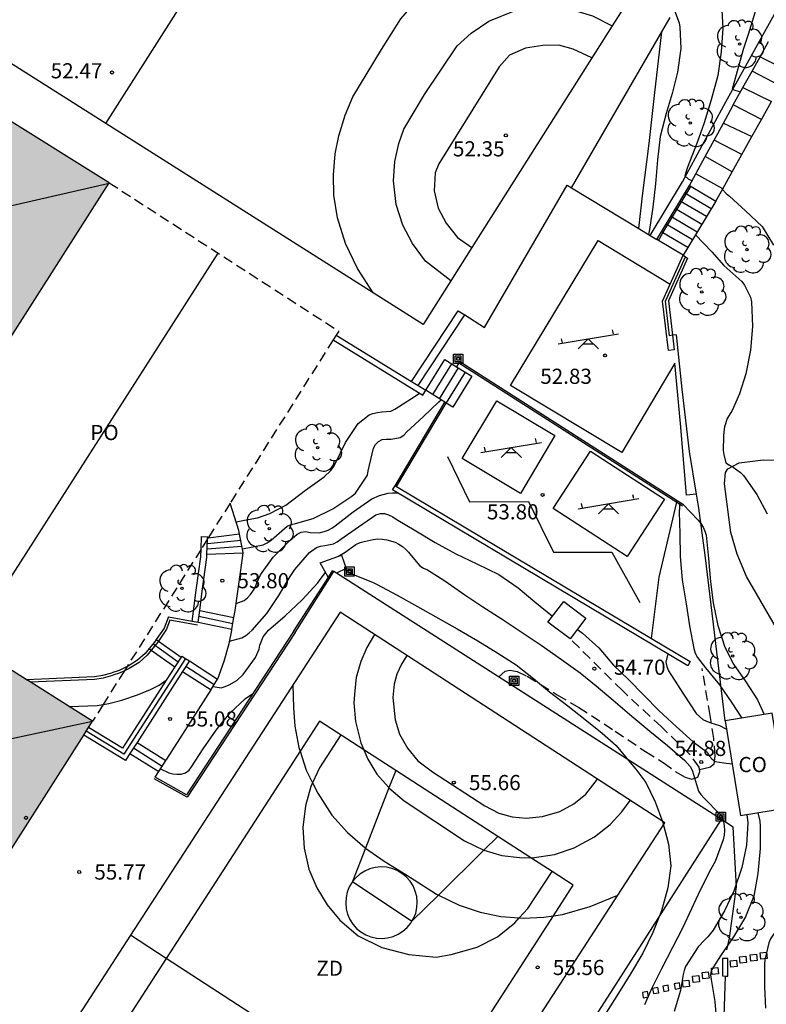
# Model space of a CAD drawing. Units: metres. Extents: x 580294 to 580645, y 4794539 to 4794791.
# Drawn here: x 580463 to 580500, y 4794706 to 4794755 of the extents above; entities that cross this region are included whole.
import ezdxf

# ---------------------------------------------------------------- set-up
doc = ezdxf.new("R2010")
doc.units = ezdxf.units.M
doc.linetypes.add('TRAZOS_NORMALES', pattern=[0.75, 0.5, -0.25])
for name, color, linetype in [('020104', 34, 'Continuous'), ('020204', 9, 'Continuous'), ('020308', 9, 'Continuous'), ('060106', 9, 'BARANDILLA'), ('060108', 9, 'Continuous'), ('060113', 4, 'Continuous'), ('060117', 9, 'Continuous'), ('060124', 9, 'Continuous'), ('060128', 7, 'TRAZOS_NORMALES'), ('060130', 9, 'Continuous'), ('060141', 9, 'Continuous'), ('070104', 3, 'Continuous'), ('070105', 6, 'Continuous'), ('070106', 6, 'Continuous'), ('070108', 9, 'VALLA'), ('080107', 9, 'Continuous'), ('080109', 9, 'Continuous'), ('080121', 9, 'TRAZOS_NORMALES'), ('080201', 9, 'Continuous'), ('080301', 9, 'Continuous'), ('080316', 9, 'Continuous'), ('090216', 9, 'Continuous'), ('100202', 3, 'Continuous'), ('110101', 9, 'Continuous'), ('110102', 9, 'Continuous'), ('110103', 9, 'Continuous'), ('110104', 9, 'Continuous'), ('110201', 9, 'Continuous'), ('110301', 9, 'Continuous'), ('990501', 21, 'Continuous')]:
    doc.layers.add(name, color=color, linetype=linetype)
doc.layers.add('020105', color=24, linetype='Continuous', lineweight=30)
doc.layers.add('080111', color=7, linetype='Continuous', lineweight=30)
doc.styles.add('ARIAL', font='ARIAL.TTF', dxfattribs={"height": 1})
doc.linetypes.add('BARANDILLA', pattern='A,1,[201,DONOSTI.shx,S=0.1,R=0,X=0,Y=0],1', length=2)
doc.linetypes.add('VALLA', pattern='A,1,[200,DONOSTI.shx,S=0.1,R=0,X=0,Y=0],1', length=2)

# ---------------------------------------------------------------- blocks, each defined once
blk = doc.blocks.new('COTAPU')
blk.add_circle((0, 0), 0.075)
blk = doc.blocks.new('POSTEH')
for points in [[(-0.23, 0.23), (0.23, 0.23), (0.23, -0.23), (-0.23, -0.23), (-0.23, 0.23)], [(-0.145, 0.145), (0.145, 0.145), (0.145, -0.145), (-0.145, -0.145), (-0.145, 0.145)], [(-0.065, 0.065), (0.065, 0.065), (0.065, -0.065), (-0.065, -0.065), (-0.065, 0.065)]]:
    blk.add_lwpolyline(points)
blk = doc.blocks.new('ARBOL')
blk.add_circle((0, 0), 0.0587)
for centre, radius, start, end in [((-0.28, 0.855), 0.3, 359.2878, 173.6078), ((0.097, 0.97), 0.21, 23.1565, 160.4665), ((0.438, 0.881), 0.24, 301.578, 139.328), ((-0.564, 0.381), 0.532, 92.28, 254.58), ((0.656, 0.288), 0.443, 319.8556, 114.7656), ((-0.091, 0.321), 0.12, 119.14, 310.56), ((0.819, -0.249), 0.383, 235.5275, 62.0275), ((-0.556, -0.339), 0.555, 142.64, 266.54), ((-0.039, -0.384), 0.21, 189.64, 323.88), ((-0.301, -0.676), 0.45, 213.78, 295.32), ((0.299, -0.624), 0.532, 224.67, 0.24)]:
    blk.add_arc(centre, radius, start, end)
blk = doc.blocks.new('JUEINF')
for p, q in [((-1.5, -0.25), (1.5, 0.25)), ((-1.28, -0.2), (-1.33, 0.005)), ((1.25, 0.25), (1.2, 0.44)), ((-0.25, -0.25), (0.25, -0.25))]:
    blk.add_line(p, q)
blk.add_lwpolyline([(-0.5, -0.5), (0, 0), (0.5, -0.5)])
blk = doc.blocks.new('PUNTO')
blk.add_circle((0, 0), 0.075)

msp = doc.modelspace()

# ---------------------------------------------------------------- hatches: boundary and pattern name
at = {"layer": '990501'}
msp.add_hatch(color=256, dxfattribs=at).paths.add_polyline_path([(580461.222, 4794736.885), (580467.405, 4794746.569), (580450.364, 4794757.226), (580444.124, 4794747.537), (580437.883, 4794737.846), (580438.452, 4794737.488), (580439.021, 4794737.13), (580435.45, 4794731.601), (580431.88, 4794726.071), (580431.315, 4794726.425), (580430.75, 4794726.778), (580424.538, 4794717.036), (580418.327, 4794707.294), (580435.372, 4794696.543), (580441.569, 4794706.174), (580447.767, 4794715.804), (580459.325, 4794708.529), (580466.58, 4794719.927), (580460.809, 4794723.565), (580455.038, 4794727.202)])

# ---------------------------------------------------------------- linework, layer by layer
at = {"layer": '020104', "flags": 128}
for points, elevation in [([(580491.589, 4794761.503), (580492.199, 4794761.408), (580492.684, 4794761.27), (580493.859, 4794760.893), (580494.255, 4794760.741), (580494.627, 4794760.559), (580494.991, 4794760.292), (580495.816, 4794759.449), (580496.554, 4794758.549), (580497.111, 4794757.507), (580497.483, 4794756.546), (580497.707, 4794755.401), (580497.769, 4794754.217), (580497.698, 4794753.051), (580497.531, 4794751.886), (580497.203, 4794750.681), (580496.854, 4794749.533), (580496.504, 4794748.571), (580496.018, 4794747.289), (580495.902, 4794746.918), (580496.056, 4794746.764), (580496.252, 4794746.664)], 51), ([(580495.083, 4794755.662), (580495.286, 4794755.297), (580495.392, 4794755.102), (580495.618, 4794754.491), (580495.656, 4794754.271), (580495.706, 4794753.215), (580495.536, 4794752.05), (580495.267, 4794750.996), (580494.966, 4794750), (580494.674, 4794748.864), (580494.543, 4794747.711), (580494.439, 4794746.515), (580494.311, 4794745.363), (580494.152, 4794744.265), (580494.106, 4794744.007)], 52), ([(580497.753, 4794746.241), (580497.947, 4794746.044), (580498.103, 4794745.909), (580498.899, 4794745.176), (580499.719, 4794744.404), (580500.283, 4794743.493)], 51), ([(580496.424, 4794743.991), (580497.238, 4794743.154), (580497.827, 4794742.478), (580498.717, 4794741.689), (580498.851, 4794741.503), (580499.151, 4794740.918), (580499.192, 4794740.686), (580499.252, 4794739.46), (580499.152, 4794738.285), (580498.919, 4794737.12), (580498.61, 4794736.133), (580498.24, 4794735.296), (580497.998, 4794734.916), (580497.853, 4794734.49), (580497.823, 4794734.249), (580497.815, 4794734.026), (580497.796, 4794733.332), (580497.823, 4794733.125), (580497.927, 4794732.707), (580498.111, 4794732.592), (580498.29, 4794732.502), (580498.654, 4794732.243), (580498.799, 4794732.091), (580499.466, 4794731.148), (580499.969, 4794730.191)], 52), ([(580473.687, 4794729.789), (580474.096, 4794729.87), (580474.749, 4794729.986), (580475.357, 4794730.207), (580476.154, 4794730.627), (580477.113, 4794731.359), (580478.044, 4794732.024), (580478.371, 4794732.337), (580478.503, 4794732.518), (580478.607, 4794732.7), (580479.109, 4794733.719), (580479.736, 4794734.659), (580480.272, 4794735.084), (580480.461, 4794735.158), (580480.685, 4794735.21), (580480.906, 4794735.231), (580481.341, 4794735.267), (580481.539, 4794735.364), (580481.726, 4794735.481), (580482.606, 4794736.049), (580482.759, 4794736.163)], 53), ([(580473.996, 4794728.457), (580475.018, 4794728.655), (580475.224, 4794728.755), (580475.416, 4794728.88), (580476.211, 4794729.586), (580476.406, 4794729.658), (580476.624, 4794729.713), (580477.498, 4794729.952), (580478.478, 4794730.443), (580479.418, 4794731.057), (580479.593, 4794731.216), (580480.189, 4794732.097), (580480.23, 4794732.315), (580480.488, 4794733.437), (580480.587, 4794733.628), (580480.73, 4794733.778), (580480.911, 4794733.867), (580481.138, 4794733.891), (580481.358, 4794733.892), (580481.8, 4794733.965), (580481.98, 4794734.087), (580482.13, 4794734.249), (580482.942, 4794734.992), (580483.728, 4794735.741), (580483.83, 4794735.833)], 53.5), ([(580473.692, 4794725.752), (580474.09, 4794725.901), (580474.251, 4794726.027), (580474.403, 4794726.194), (580474.521, 4794726.358), (580474.625, 4794726.554), (580474.709, 4794726.776), (580474.888, 4794727.167), (580475.521, 4794728.048), (580476.344, 4794728.873), (580476.713, 4794729.192), (580476.914, 4794729.289), (580477.123, 4794729.315), (580477.344, 4794729.274), (580477.803, 4794729.254), (580478.043, 4794729.311), (580478.241, 4794729.383), (580478.419, 4794729.48), (580478.588, 4794729.6), (580479.483, 4794730.298), (580480.397, 4794730.931), (580480.784, 4794731.105), (580481.217, 4794731.221), (580481.429, 4794731.233), (580481.69, 4794731.225)], 54), ([(580495.649, 4794730.766), (580495.62, 4794730.267), (580495.65, 4794729.211), (580495.672, 4794728.085), (580495.766, 4794726.921), (580495.955, 4794725.739), (580496.122, 4794724.647), (580496.337, 4794723.521), (580496.414, 4794723.292), (580496.529, 4794723.088), (580496.922, 4794722.578), (580497.605, 4794721.726), (580498.23, 4794720.843), (580498.72, 4794720.081)], 53.5), ([(580495.797, 4794730.672), (580496.557, 4794729.875), (580496.696, 4794729.706), (580496.81, 4794729.528), (580496.894, 4794729.333), (580496.948, 4794729.135), (580497.067, 4794727.989), (580497.166, 4794726.831), (580497.301, 4794725.787), (580497.53, 4794724.661), (580497.875, 4794723.587), (580498.298, 4794722.759), (580498.908, 4794721.882), (580499.501, 4794720.992), (580499.831, 4794720.262)], 53), ([(580473.364, 4794723.895), (580473.975, 4794724.056), (580474.164, 4794724.164), (580474.328, 4794724.295), (580474.48, 4794724.441), (580475.201, 4794725.265), (580475.806, 4794726.156), (580476.359, 4794727.09), (580476.595, 4794727.443), (580477.324, 4794728.284), (580477.666, 4794728.524), (580477.864, 4794728.587), (580478.073, 4794728.622), (580478.503, 4794728.703), (580478.69, 4794728.809), (580478.864, 4794728.931), (580479.751, 4794729.553), (580480.606, 4794730.14), (580480.829, 4794730.206), (580481.03, 4794730.207), (580481.229, 4794730.149), (580481.436, 4794730.039), (580481.609, 4794729.924), (580482.58, 4794729.343), (580483.546, 4794728.775), (580484.562, 4794728.205), (580485.598, 4794727.709), (580486.688, 4794727.188), (580487.651, 4794726.527), (580488.469, 4794725.831), (580489.345, 4794725.123)], 54.5), ([(580479.081, 4794727.452), (580479.405, 4794727.224), (580480.44, 4794726.815), (580480.636, 4794726.709), (580481.655, 4794726.17), (580482.66, 4794725.603), (580483.574, 4794725.092), (580484.636, 4794724.505), (580485.658, 4794723.91), (580486.638, 4794723.291), (580487.554, 4794722.712), (580488.404, 4794722.051), (580489.195, 4794721.389), (580490.11, 4794720.692), (580490.962, 4794720.022), (580491.804, 4794719.34), (580492.492, 4794718.729), (580493.195, 4794717.886), (580493.463, 4794717.559), (580493.967, 4794716.899), (580494.433, 4794715.938), (580494.809, 4794714.915), (580495.086, 4794713.852), (580495.207, 4794712.768), (580495.062, 4794711.683), (580494.736, 4794710.54), (580494.314, 4794709.48), (580493.815, 4794708.444), (580493.214, 4794707.433), (580492.612, 4794706.465), (580492.017, 4794705.528)], 55.5), ([(580490.573, 4794724.469), (580490.633, 4794724.437), (580490.829, 4794724.282), (580491.639, 4794723.561), (580492.362, 4794722.707), (580493.102, 4794721.997), (580493.87, 4794721.211), (580494.607, 4794720.467), (580495.466, 4794719.669), (580496.302, 4794718.912), (580496.995, 4794718.394), (580497.106, 4794718.222), (580497.235, 4794718.067), (580497.397, 4794717.94), (580497.609, 4794717.896), (580497.83, 4794717.877), (580498.233, 4794717.821)], 54.5), ([(580495.049, 4794723.265), (580494.96, 4794722.846), (580495.006, 4794722.639), (580495.089, 4794722.427), (580495.198, 4794722.238), (580495.828, 4794721.261), (580496.456, 4794720.313), (580496.788, 4794720.011), (580496.976, 4794719.927), (580497.185, 4794719.855), (580497.605, 4794719.71), (580497.951, 4794719.541)], 54), ([(580469.945, 4794717.575), (580470.349, 4794717.38), (580470.553, 4794717.33), (580470.758, 4794717.306), (580470.974, 4794717.307), (580471.178, 4794717.372), (580471.356, 4794717.5), (580471.477, 4794717.665), (580472.056, 4794718.571), (580472.692, 4794719.486), (580473.37, 4794720.33), (580474.157, 4794721.047), (580474.519, 4794721.302)], 55.5), ([(580498.967, 4794715.316), (580499.017, 4794714.907), (580498.948, 4794713.788), (580498.71, 4794712.694), (580498.322, 4794711.523), (580497.857, 4794710.541), (580497.295, 4794709.595), (580497.036, 4794709.254), (580496.861, 4794709.081), (580496.56, 4794708.769), (580495.936, 4794707.798), (580495.86, 4794707.602), (580495.81, 4794707.401), (580495.688, 4794706.603), (580495.367, 4794705.57)], 54.5), ([(580499.507, 4794715.404), (580499.601, 4794714.979), (580499.631, 4794714.739), (580499.622, 4794713.623), (580499.514, 4794712.391), (580499.31, 4794711.274), (580498.896, 4794710.25), (580498.303, 4794709.265), (580497.654, 4794708.319), (580497.199, 4794707.587), (580497.174, 4794707.38), (580497.195, 4794707.154), (580497.384, 4794706.062), (580497.465, 4794705.057)], 54), ([(580501.346, 4794710.645), (580500.515, 4794709.725), (580500.138, 4794709.157), (580500.06, 4794708.964), (580499.851, 4794708.117), (580499.847, 4794707.91), (580499.841, 4794706.792), (580499.891, 4794705.728)], 53)]:
    msp.add_lwpolyline(points, dxfattribs=dict(at, elevation=elevation))
at = {"layer": '020105', "flags": 128}
for points, elevation in [([(580490.264, 4794763.637), (580490.662, 4794763.772), (580491.811, 4794763.837), (580493.015, 4794763.715), (580494.209, 4794763.426), (580495.372, 4794762.933), (580496.303, 4794762.386), (580497.133, 4794761.738), (580497.856, 4794760.881), (580498.506, 4794759.927), (580498.992, 4794758.964), (580499.371, 4794757.861), (580499.552, 4794756.744), (580499.527, 4794756.095), (580499.36, 4794754.979), (580499.026, 4794753.913), (580498.798, 4794753.221), (580498.231, 4794751.212), (580498.415, 4794751.139), (580498.658, 4794751.078)], 50), ([(580478.727, 4794728.083), (580479.088, 4794728.293), (580479.616, 4794728.672), (580479.825, 4794728.767), (580480.026, 4794728.824), (580480.467, 4794728.928), (580480.696, 4794728.949), (580480.917, 4794728.939), (580481.152, 4794728.903), (580481.555, 4794728.786), (580481.742, 4794728.691), (580481.921, 4794728.573), (580482.077, 4794728.443), (580482.217, 4794728.3), (580482.345, 4794728.136), (580482.778, 4794727.623), (580482.957, 4794727.51), (580483.158, 4794727.412), (580484.01, 4794726.873), (580485.005, 4794726.178), (580485.891, 4794725.582), (580486.853, 4794724.986), (580487.842, 4794724.314), (580488.781, 4794723.687), (580489.793, 4794722.987), (580490.719, 4794722.317), (580491.506, 4794721.681), (580492.345, 4794720.972), (580493.274, 4794720.178), (580494.161, 4794719.44), (580495.031, 4794718.728), (580495.89, 4794717.993), (580496.163, 4794717.688), (580496.263, 4794717.505), (580496.326, 4794717.287), (580496.568, 4794716.462), (580496.696, 4794716.295), (580496.856, 4794716.126), (580497.624, 4794715.334), (580497.732, 4794715.159), (580497.804, 4794714.967), (580497.848, 4794714.749), (580497.86, 4794714.514), (580497.841, 4794714.296), (580497.794, 4794714.066), (580497.392, 4794712.991), (580497.184, 4794712.602), (580496.659, 4794711.572), (580496.225, 4794710.644), (580495.779, 4794709.686), (580495.288, 4794708.729), (580494.741, 4794707.674), (580494.248, 4794706.692), (580493.9, 4794705.889)], 55), ([(580472.551, 4794721.643), (580472.95, 4794721.58), (580473.151, 4794721.64), (580473.337, 4794721.726), (580473.722, 4794721.952), (580474.037, 4794722.236), (580474.653, 4794723.077), (580474.821, 4794723.491), (580474.866, 4794723.696), (580475.031, 4794724.107), (580475.154, 4794724.275), (580475.298, 4794724.434), (580476.122, 4794725.142), (580476.964, 4794725.936), (580477.725, 4794726.772), (580477.851, 4794726.945), (580478.11, 4794727.288)], 55)]:
    msp.add_lwpolyline(points, dxfattribs=dict(at, elevation=elevation))
at = {"layer": '060106'}
for points in [[(580494.815, 4794744.099, 52.382), (580496.195, 4794746.392, 51.246)], [(580494.585, 4794743.717, 52.571), (580494.815, 4794744.099, 52.382)], [(580484.716, 4794737.658, 53.82), (580495.504, 4794730.765, 53.734)], [(580481.62, 4794731.542, 53.823), (580484.09, 4794735.672, 53.823)], [(580495.504, 4794730.765, 53.734), (580495.781, 4794730.588, 53.731)], [(580476.612, 4794724.32, 55.728), (580478.53, 4794727.331, 55.733)], [(580471.78, 4794724.682, 54.347), (580470.413, 4794724.928, 54.317), (580470.237, 4794724.477, 54.386), (580469.844, 4794723.898, 54.386)], [(580476.612, 4794724.32, 55.728), (580471.258, 4794716.168, 55.746), (580469.63, 4794717.079, 55.743)], [(580469.844, 4794723.898, 54.386), (580469.753, 4794723.765, 54.386), (580469.49, 4794723.444, 54.386)], [(580471.187, 4794723.035, 55.704), (580468.136, 4794718.293, 55.708), (580466.264, 4794719.431, 55.709)], [(580469.49, 4794723.444, 54.386), (580469.283, 4794723.193, 54.386), (580468.882, 4794722.837, 54.387), (580468.399, 4794722.54, 54.386), (580468.155, 4794722.422, 54.386)], [(580463.492, 4794721.874, 54.367), (580466.685, 4794722.012, 54.38), (580467.121, 4794722.082, 54.379), (580467.585, 4794722.201, 54.386)], [(580468.155, 4794722.422, 54.386), (580467.945, 4794722.321, 54.386), (580467.585, 4794722.201, 54.386)]]:
    msp.add_polyline3d(points, dxfattribs=at)
at = {"layer": '060108'}
for points in [[(580473.858, 4794729.181, 53.198), (580473.822, 4794729.37, 53.09), (580473.388, 4794730.713, 52.65)], [(580474.029, 4794728.253, 53.717), (580474.031, 4794728.27, 53.714), (580473.858, 4794729.181, 53.198)], [(580473.582, 4794725.056, 54.096), (580473.644, 4794725.41, 53.926), (580473.992, 4794727.883, 53.774), (580474.029, 4794728.253, 53.717)], [(580476.535, 4794724.37, 55.728), (580478.27, 4794727.071, 55.732)], [(580478.27, 4794727.071, 55.732), (580478.464, 4794727.373, 55.732)], [(580473.482, 4794724.484, 54.372), (580473.582, 4794725.056, 54.096)], [(580472.773, 4794722.011, 54.643), (580472.784, 4794722.03, 54.628), (580473.099, 4794722.894, 54.577), (580473.339, 4794723.772, 54.514), (580473.472, 4794724.424, 54.4), (580473.482, 4794724.484, 54.372)], [(580476.535, 4794724.37, 55.728), (580471.228, 4794716.29, 55.746), (580469.675, 4794717.159, 55.743)], [(580467.104, 4794720.758, 53.731), (580467.387, 4794720.803, 53.731), (580468.038, 4794720.97, 53.739), (580468.804, 4794721.231, 53.757), (580469.448, 4794721.499, 53.759), (580469.875, 4794721.705, 53.759), (580470.226, 4794721.954, 53.759)], [(580472.45, 4794721.476, 55.035), (580472.46, 4794721.492, 55.034), (580472.773, 4794722.011, 54.643)], [(580470.211, 4794717.983, 55.234), (580470.255, 4794718.051, 55.192), (580472.45, 4794721.476, 55.035)], [(580465.43, 4794720.652, 53.724), (580466.817, 4794720.712, 53.73), (580467.104, 4794720.758, 53.731)], [(580469.858, 4794717.44, 55.57), (580470.211, 4794717.983, 55.234)], [(580469.675, 4794717.159, 55.743), (580469.858, 4794717.44, 55.57)]]:
    msp.add_polyline3d(points, dxfattribs=at)
at = {"layer": '060113'}
for points in [[(580495.775, 4794746.625, 50.978), (580497.919, 4794750.572, 50.157), (580500.496, 4794755.211, 48.938), (580501.5, 4794757.112, 48.564), (580503.158, 4794760.185, 47.984), (580504.998, 4794763.604, 47.184), (580506.741, 4794766.806, 46.348), (580508.453, 4794769.976, 45.527), (580510.893, 4794774.411, 44.342), (580513.493, 4794779.14, 42.922), (580515.557, 4794782.795, 41.691), (580517.533, 4794786.425, 40.244), (580519.455, 4794790.032, 38.784), (580519.564, 4794790.248, 38.678)], [(580494.175, 4794743.965, 52.571), (580495.775, 4794746.625, 50.978)]]:
    msp.add_polyline3d(points, dxfattribs=at)
at = {"layer": '060117'}
for points in [[(580499.621, 4794752.812, 49.568), (580500.041, 4794753.567, 49.369)], [(580499.222, 4794752.093, 49.756), (580499.621, 4794752.812, 49.568)], [(580499.621, 4794752.812, 49.573), (580501.022, 4794752.097, 49.578)], [(580498.77, 4794751.28, 49.97), (580499.222, 4794752.093, 49.756)], [(580500.618, 4794751.372, 49.757), (580499.222, 4794752.093, 49.744)], [(580498.296, 4794750.426, 50.194), (580498.77, 4794751.28, 49.97)], [(580498.77, 4794751.28, 49.966), (580500.189, 4794750.6, 49.993)], [(580497.807, 4794749.528, 50.384), (580498.27, 4794750.379, 50.207), (580498.296, 4794750.426, 50.194)], [(580499.692, 4794749.708, 50.223), (580498.296, 4794750.426, 50.209)], [(580499.692, 4794749.708, 50.226), (580500.189, 4794750.6, 49.993)], [(580497.345, 4794748.676, 50.561), (580497.807, 4794749.528, 50.384)], [(580497.807, 4794749.528, 50.417), (580499.218, 4794748.86, 50.418)], [(580499.218, 4794748.86, 50.418), (580499.692, 4794749.708, 50.226)], [(580498.718, 4794747.968, 50.622), (580499.218, 4794748.86, 50.418)], [(580496.904, 4794747.865, 50.73), (580497.345, 4794748.676, 50.561)], [(580498.718, 4794747.968, 50.616), (580497.345, 4794748.676, 50.585)], [(580496.44, 4794747.011, 50.907), (580496.904, 4794747.865, 50.73)], [(580498.24, 4794747.111, 50.81), (580496.904, 4794747.865, 50.785)], [(580498.24, 4794747.111, 50.818), (580498.718, 4794747.968, 50.622)], [(580496.126, 4794746.433, 51.028), (580496.44, 4794747.011, 50.907)], [(580497.771, 4794746.273, 51.011), (580496.44, 4794747.011, 50.908)], [(580497.771, 4794746.273, 51.01), (580498.24, 4794747.111, 50.818)], [(580494.747, 4794744.14, 52.349), (580496.126, 4794746.433, 51.017)], [(580496.126, 4794746.433, 51.246), (580497.429, 4794745.661, 51.268)], [(580497.429, 4794745.661, 51.151), (580497.771, 4794746.273, 51.01)], [(580497.429, 4794745.661, 51.268), (580496.049, 4794743.367, 52.404)], [(580494.517, 4794743.758, 52.572), (580494.747, 4794744.14, 52.349)], [(580494.815, 4794744.099, 52.384), (580494.747, 4794744.14, 52.383)], [(580496.049, 4794743.367, 52.405), (580494.815, 4794744.099, 52.384)], [(580496.049, 4794743.367, 52.404), (580495.82, 4794742.986, 52.594)], [(580482.375, 4794736.733, 52.664), (580484.672, 4794740.242, 52.644)], [(580482.696, 4794736.535, 52.807), (580485.006, 4794740.036, 52.807)], [(580483.071, 4794736.305, 52.936), (580484.016, 4794737.827, 52.936)], [(580484.016, 4794737.827, 52.936), (580484.593, 4794737.468, 53.301)], [(580484.593, 4794737.468, 53.301), (580485.355, 4794736.995, 53.781)], [(580485.355, 4794736.995, 53.781), (580484.41, 4794735.473, 53.781)], [(580484.022, 4794735.714, 53.537), (580483.071, 4794736.305, 52.936)], [(580484.09, 4794735.672, 53.579), (580484.022, 4794735.714, 53.537)], [(580484.41, 4794735.473, 53.781), (580484.09, 4794735.672, 53.579)], [(580472.297, 4794728.984, 53.152), (580472.276, 4794728.981, 53.151)], [(580473.858, 4794729.181, 53.195), (580472.297, 4794728.984, 53.152)], [(580472.243, 4794728.2, 53.64), (580474.029, 4794728.253, 53.648)], [(580471.884, 4794725.413, 53.992), (580473.582, 4794725.056, 54.004)], [(580471.806, 4794724.836, 54.362), (580473.482, 4794724.484, 54.373)], [(580469.383, 4794723.521, 53.938), (580469.49, 4794723.444, 53.939)], [(580469.737, 4794723.975, 54.375), (580469.844, 4794723.898, 54.376)], [(580469.844, 4794723.898, 54.376), (580470.961, 4794723.097, 54.376)], [(580469.49, 4794723.444, 53.939), (580470.65, 4794722.613, 53.939)], [(580471.377, 4794722.913, 54.566), (580472.773, 4794722.011, 54.579)], [(580471.041, 4794722.39, 55.018), (580472.45, 4794721.476, 55.03)], [(580468.784, 4794718.884, 55.304), (580470.211, 4794717.983, 55.303)], [(580468.434, 4794718.339, 55.676), (580469.858, 4794717.44, 55.675)]]:
    msp.add_polyline3d(points, dxfattribs=at)
at = {"layer": '060124'}
for points in [[(580477.846, 4794727.766, 55.638), (580478.903, 4794728.146, 55.678)], [(580478.903, 4794728.146, 55.678), (580479.142, 4794727.481, 55.677)], [(580478.238, 4794727.056, 55.637), (580477.846, 4794727.766, 55.638)], [(580479.142, 4794727.481, 55.677), (580478.654, 4794727.252, 55.657)], [(580478.27, 4794727.071, 55.639), (580478.238, 4794727.056, 55.637)], [(580490.999, 4794725.026, 54.429), (580490.22, 4794724.007, 54.697), (580489.123, 4794724.833, 54.646), (580489.902, 4794725.852, 54.378), (580490.999, 4794725.026, 54.429)], [(580499.473, 4794708.094, 53.207), (580499.16, 4794708.06, 53.213), (580499.126, 4794708.373, 53.214), (580499.439, 4794708.407, 53.208), (580499.473, 4794708.094, 53.207)], [(580499.968, 4794708.193, 53.061), (580499.655, 4794708.159, 53.067), (580499.621, 4794708.472, 53.068), (580499.934, 4794708.506, 53.062), (580499.968, 4794708.193, 53.061)], [(580498.02, 4794707.322, 53.829), (580498.026, 4794708.181, 53.819), (580497.768, 4794708.184, 53.819), (580497.762, 4794707.324, 53.829), (580497.901, 4794707.322, 53.829)], [(580498.482, 4794707.787, 53.652), (580498.169, 4794707.754, 53.658), (580498.135, 4794708.066, 53.659), (580498.448, 4794708.1, 53.653), (580498.482, 4794707.787, 53.652)], [(580498.945, 4794707.994, 53.447), (580498.632, 4794707.96, 53.453), (580498.598, 4794708.273, 53.454), (580498.911, 4794708.307, 53.448), (580498.945, 4794707.994, 53.447)], [(580497.093, 4794707.221, 54.032), (580496.78, 4794707.187, 54.038), (580496.746, 4794707.5, 54.039), (580497.059, 4794707.534, 54.033), (580497.093, 4794707.221, 54.032)], [(580497.566, 4794707.428, 53.96), (580497.253, 4794707.394, 53.966), (580497.219, 4794707.707, 53.967), (580497.532, 4794707.741, 53.961), (580497.566, 4794707.428, 53.96)], [(580495.412, 4794706.673, 54.674), (580495.671, 4794706.718, 54.674), (580495.626, 4794706.977, 54.674), (580495.367, 4794706.932, 54.674), (580495.412, 4794706.673, 54.674)], [(580496.134, 4794706.806, 54.432), (580495.821, 4794706.772, 54.438), (580495.787, 4794707.085, 54.439), (580496.1, 4794707.119, 54.433), (580496.134, 4794706.806, 54.432)], [(580496.619, 4794707.035, 54.238), (580496.306, 4794707.001, 54.244), (580496.272, 4794707.314, 54.245), (580496.585, 4794707.348, 54.239), (580496.619, 4794707.035, 54.238)], [(580497.901, 4794707.322, 53.829), (580498.02, 4794707.322, 53.829)], [(580493.839, 4794706.245, 55.164), (580494.098, 4794706.29, 55.164), (580494.053, 4794706.549, 55.164), (580493.794, 4794706.504, 55.164), (580493.839, 4794706.245, 55.164)], [(580494.345, 4794706.452, 55.022), (580494.604, 4794706.497, 55.022), (580494.559, 4794706.756, 55.022), (580494.3, 4794706.711, 55.022), (580494.345, 4794706.452, 55.022)], [(580494.851, 4794706.562, 54.866), (580495.11, 4794706.607, 54.866), (580495.065, 4794706.866, 54.866), (580494.806, 4794706.821, 54.866), (580494.851, 4794706.562, 54.866)]]:
    msp.add_polyline3d(points, dxfattribs=at)
at = {"layer": '060128'}
for points in [[(580486.681, 4794722.116, 55.578), (580487.01, 4794722.407, 55.567), (580487.236, 4794722.462, 55.551), (580487.592, 4794722.388, 55.5), (580488.1, 4794722.153, 55.463), (580489.572, 4794721.243, 55.447), (580490.643, 4794720.611, 55.435), (580492.45, 4794719.444, 55.342), (580493.955, 4794718.426, 55.33), (580494.831, 4794717.891, 55.336), (580495.448, 4794717.419, 55.324), (580495.892, 4794717.163, 55.194), (580496.248, 4794717.067, 55.027), (580496.539, 4794717.155, 54.966), (580496.646, 4794717.436, 54.913), (580496.601, 4794717.662, 54.887), (580496.113, 4794718.318, 54.851), (580494.725, 4794719.66, 54.767), (580492.807, 4794721.442, 54.708), (580490.22, 4794724.007, 54.689)], [(580496.626, 4794717.535, 54.886), (580497.13, 4794717.654, 54.674), (580497.345, 4794717.817, 54.567), (580497.397, 4794718.205, 54.443), (580497.328, 4794719.079, 54.216), (580497.15, 4794720.211, 53.957), (580496.751, 4794722.539, 53.587)]]:
    msp.add_polyline3d(points, dxfattribs=at)
at = {"layer": '060130'}
for points in [[(580495.504, 4794730.765, 53.718), (580495.524, 4794730.847, 53.717)], [(580494.252, 4794724.015, 53.744), (580494.62, 4794727.05, 53.733), (580495.504, 4794730.765, 53.718)]]:
    msp.add_polyline3d(points, dxfattribs=at)
at = {"layer": '060141'}
for points in [[(580497.199, 4794745.279, 51.457), (580495.896, 4794746.051, 51.435)], [(580496.969, 4794744.896, 51.647), (580495.666, 4794745.669, 51.625)], [(580496.739, 4794744.514, 51.836), (580495.436, 4794745.286, 51.814)], [(580496.279, 4794743.75, 52.215), (580494.977, 4794744.523, 52.193)], [(580496.509, 4794744.133, 52.026), (580495.207, 4794744.905, 52.004)], [(580484.35, 4794737.619, 53.147), (580483.406, 4794736.097, 53.147)], [(580484.685, 4794737.411, 53.358), (580483.741, 4794735.889, 53.358)], [(580485.02, 4794737.203, 53.57), (580484.076, 4794735.681, 53.57)], [(580473.918, 4794728.865, 53.309), (580472.265, 4794728.709, 53.308)], [(580473.973, 4794728.577, 53.478), (580472.253, 4794728.441, 53.431)], [(580471.845, 4794725.123, 54.191), (580473.532, 4794724.77, 54.203)], [(580469.574, 4794723.754, 54.203), (580470.812, 4794722.866, 54.204)], [(580471.206, 4794722.648, 54.803), (580472.608, 4794721.738, 54.816)], [(580468.606, 4794718.607, 55.468), (580470.031, 4794717.707, 55.467)]]:
    msp.add_polyline3d(points, dxfattribs=at)
at = {"layer": '070104'}
msp.add_polyline3d([(580500.933, 4794723.684, 52.227), (580498.946, 4794727.091, 52.251), (580498.481, 4794728.193, 52.247), (580498.176, 4794729.273, 52.246), (580497.864, 4794731.671, 52.183), (580497.904, 4794732.228, 52.115), (580498.032, 4794732.421, 52.091), (580498.588, 4794732.713, 51.98), (580499.776, 4794732.869, 51.751), (580502.979, 4794732.82, 51.157)], dxfattribs=at)
at = {"layer": '070105'}
for points in [[(580485.006, 4794740.036, 52.807), (580485.98, 4794739.415, 52.889), (580490.068, 4794746.458, 52.889), (580490.289, 4794746.323, 52.884)], [(580490.289, 4794746.323, 52.884), (580493.615, 4794744.305, 52.807)], [(580493.615, 4794744.305, 52.807), (580494.175, 4794743.965, 52.794)], [(580494.175, 4794743.965, 52.794), (580494.517, 4794743.758, 52.787)], [(580495.177, 4794741.558, 52.814), (580495.82, 4794742.986, 52.758)], [(580495.82, 4794742.986, 52.758), (580495.928, 4794742.91, 52.754)], [(580495.928, 4794742.91, 52.754), (580496.029, 4794742.84, 52.752), (580495.09, 4794740.731, 52.847), (580495.287, 4794739.025, 52.898)], [(580494.799, 4794740.719, 52.847), (580495.177, 4794741.558, 52.814)], [(580495.287, 4794739.025, 52.898), (580495.371, 4794738.305, 52.919), (580495.091, 4794738.272, 52.928), (580494.799, 4794740.719, 52.847)], [(580484.672, 4794740.242, 52.644), (580485.006, 4794740.036, 52.807)], [(580478.495, 4794738.803, 52.735), (580482.932, 4794736.056, 52.876), (580483.071, 4794736.305, 52.875)], [(580478.637, 4794739.028, 52.729), (580482.375, 4794736.733, 52.885)], [(580484.716, 4794737.658, 53.792), (580484.593, 4794737.468, 53.792)], [(580484.759, 4794737.725, 53.792), (580484.716, 4794737.658, 53.792)], [(580484.759, 4794737.725, 53.82), (580495.524, 4794730.847, 53.734)], [(580482.375, 4794736.733, 52.885), (580482.696, 4794736.535, 52.899)], [(580482.696, 4794736.535, 52.899), (580483.071, 4794736.305, 52.914)], [(580481.551, 4794731.583, 53.823), (580484.022, 4794735.714, 53.823)], [(580496.038, 4794722.676, 54.339), (580481.43, 4794731.38, 54.438), (580481.551, 4794731.583, 54.438)], [(580481.551, 4794731.583, 54.438), (580481.62, 4794731.542, 54.438)], [(580481.62, 4794731.542, 54.438), (580494.252, 4794724.015, 54.352)], [(580495.524, 4794730.847, 53.734), (580495.824, 4794730.655, 53.731)], [(580471.953, 4794728.439, 53.709), (580471.979, 4794729.064, 53.563)], [(580471.979, 4794729.064, 53.563), (580472.279, 4794729.051, 53.563)], [(580472.243, 4794728.2, 53.759), (580472.275, 4794728.949, 53.587)], [(580472.275, 4794728.949, 53.587), (580472.276, 4794728.981, 53.58)], [(580472.276, 4794728.981, 53.58), (580472.279, 4794729.051, 53.563)], [(580471.508, 4794724.865, 54.337), (580471.716, 4794726.408, 53.982), (580471.937, 4794728.058, 53.797), (580471.953, 4794728.439, 53.709)], [(580471.884, 4794725.413, 54.206), (580472.013, 4794726.368, 53.982), (580472.236, 4794728.032, 53.797), (580472.243, 4794728.2, 53.759)], [(580471.508, 4794724.865, 54.342), (580470.335, 4794725.076, 54.322), (580470.335, 4794725.09, 54.321), (580470.12, 4794724.539, 54.392), (580469.737, 4794723.975, 54.392)], [(580471.806, 4794724.836, 54.342), (580471.884, 4794725.413, 54.206)], [(580471.803, 4794724.812, 54.347), (580471.508, 4794724.865, 54.342)], [(580471.803, 4794724.812, 54.347), (580471.806, 4794724.836, 54.342)], [(580494.252, 4794724.015, 54.352), (580496.159, 4794722.879, 54.339), (580496.038, 4794722.676, 54.339)], [(580469.383, 4794723.521, 54.391), (580469.188, 4794723.285, 54.391), (580468.803, 4794722.943, 54.391), (580468.336, 4794722.656, 54.39), (580468.288, 4794722.632, 54.39)], [(580469.737, 4794723.975, 54.392), (580469.648, 4794723.844, 54.391), (580469.383, 4794723.521, 54.391)], [(580470.961, 4794723.097, 55.704), (580470.65, 4794722.613, 55.705)], [(580470.999, 4794723.156, 55.704), (580470.961, 4794723.097, 55.704)], [(580470.999, 4794723.156, 55.704), (580471.187, 4794723.035, 55.704)], [(580471.187, 4794723.035, 55.704), (580471.377, 4794722.913, 55.704)], [(580468.288, 4794722.632, 54.39), (580467.895, 4794722.443, 54.389), (580467.543, 4794722.326, 54.389)], [(580470.65, 4794722.613, 55.705), (580470.226, 4794721.954, 55.705)], [(580471.377, 4794722.913, 55.704), (580471.041, 4794722.39, 55.705)], [(580463.296, 4794721.997, 54.369), (580466.672, 4794722.143, 54.382), (580467.095, 4794722.21, 54.382), (580467.543, 4794722.326, 54.389)], [(580471.041, 4794722.39, 55.705), (580468.784, 4794718.884, 55.708)], [(580470.226, 4794721.954, 55.705), (580468.066, 4794718.598, 55.708), (580466.385, 4794719.62, 55.709)], [(580468.434, 4794718.339, 55.708), (580468.207, 4794717.987, 55.708), (580466.144, 4794719.241, 55.709)], [(580468.784, 4794718.884, 55.708), (580468.434, 4794718.339, 55.708)]]:
    msp.add_polyline3d(points, dxfattribs=at)
at = {"layer": '070106'}
for points in [[(580494.585, 4794743.717, 52.573), (580494.517, 4794743.758, 52.572)], [(580495.82, 4794742.986, 52.594), (580494.585, 4794743.717, 52.573)]]:
    msp.add_polyline3d(points, dxfattribs=at)
at = {"layer": '070108'}
for points in [[(580494.754, 4794754.043, 52.919), (580495.165, 4794754.753, 52.784)], [(580490.289, 4794746.323, 52.919), (580494.754, 4794754.043, 52.919)], [(580493.615, 4794744.305, 52.483), (580493.801, 4794745.929, 52.382), (580494.132, 4794748.511, 52.307), (580494.399, 4794750.89, 52.291), (580494.754, 4794754.043, 52.313)], [(580495.287, 4794739.025, 52.836), (580495.143, 4794739.006, 52.93), (580494.942, 4794740.719, 52.864), (580495.928, 4794742.91, 52.778)], [(580496.479, 4794731.164, 53.042), (580496.122, 4794733.281, 52.919), (580495.766, 4794736.353, 52.826), (580495.485, 4794739.051, 52.708), (580495.287, 4794739.025, 52.836)], [(580497.885, 4794719.945, 54.355), (580496.896, 4794728.143, 53.935), (580496.596, 4794730.466, 53.082), (580496.479, 4794731.164, 53.042)], [(580478.53, 4794727.331, 55.724), (580478.464, 4794727.373, 55.725)], [(580478.654, 4794727.252, 55.722), (580478.53, 4794727.331, 55.724)], [(580497.709, 4794715.061, 55.346), (580478.654, 4794727.252, 55.722)], [(580490.675, 4794704.103, 55.82), (580492.091, 4794706.28, 55.55), (580497.709, 4794715.061, 55.345)], [(580498.282, 4794714.694, 55.334), (580497.709, 4794715.061, 55.346)], [(580497.981, 4794708.616, 54.194), (580498.108, 4794709.189, 54.265), (580498.452, 4794711.736, 56.034), (580498.282, 4794714.694, 55.956)], [(580486.58, 4794676.164, 56.853), (580486.884, 4794676.103, 56.778), (580495.413, 4794674.623, 52.195), (580495.919, 4794681.615, 52.883), (580496.53, 4794687.023, 53.62), (580496.981, 4794694.372, 53.976), (580497.675, 4794700.373, 54.009), (580497.901, 4794707.322, 53.992)]]:
    msp.add_polyline3d(points, dxfattribs=at)
at = {"layer": '080107'}
msp.add_polyline3d([(580497.885, 4794719.945, 54.363), (580498.651, 4794715.264, 54.651), (580500.98, 4794715.644, 54.628), (580500.214, 4794720.325, 54.34), (580497.885, 4794719.945, 54.363)], dxfattribs=at)
at = {"layer": '080109'}
for points in [[(580457.966, 4794744.4, 65.019), (580467.398, 4794746.558, 62.932)], [(580460.448, 4794723.792, 59.948), (580472.792, 4794743.093, 59.96)], [(580459.851, 4794724.168, 62.998), (580461.185, 4794718.777, 64.057), (580466.575, 4794719.93, 62.893)]]:
    msp.add_polyline3d(points, dxfattribs=at)
at = {"layer": '080111'}
for points in [[(580467.405, 4794746.569, 62.846), (580450.874, 4794756.907, 62.829)], [(580455.038, 4794727.202, 62.856), (580461.222, 4794736.885, 62.851), (580467.405, 4794746.569, 62.846)], [(580463.296, 4794721.997, 62.81), (580460.809, 4794723.565, 62.81), (580455.038, 4794727.202, 62.811)], [(580463.492, 4794721.874, 62.81), (580463.296, 4794721.997, 62.81)], [(580465.43, 4794720.652, 62.809), (580463.492, 4794721.874, 62.81)], [(580466.58, 4794719.927, 62.809), (580465.43, 4794720.652, 62.809)], [(580466.264, 4794719.431, 62.811), (580466.385, 4794719.62, 62.81)], [(580466.385, 4794719.62, 62.81), (580466.58, 4794719.927, 62.809)], [(580456.62, 4794710.232, 62.798), (580459.325, 4794708.529, 62.839), (580466.144, 4794719.241, 62.811)], [(580466.144, 4794719.241, 62.811), (580466.264, 4794719.431, 62.811)]]:
    msp.add_polyline3d(points, dxfattribs=at)
at = {"layer": '080121'}
for points in [[(580467.405, 4794746.569, 62.846), (580478.768, 4794739.236, 60.182), (580478.637, 4794739.028, 60.211)], [(580478.495, 4794738.803, 60.241), (580473.388, 4794730.713, 61.342)], [(580478.637, 4794739.028, 60.211), (580478.495, 4794738.803, 60.241)], [(580473.388, 4794730.713, 61.342), (580472.297, 4794728.984, 61.577)], [(580472.275, 4794728.949, 61.582), (580471.953, 4794728.439, 61.651)], [(580472.297, 4794728.984, 61.577), (580472.275, 4794728.949, 61.582)], [(580471.953, 4794728.439, 61.651), (580468.288, 4794722.632, 62.441)], [(580468.288, 4794722.632, 62.441), (580468.155, 4794722.422, 62.47)], [(580468.155, 4794722.422, 62.47), (580467.104, 4794720.758, 62.696)], [(580467.104, 4794720.758, 62.696), (580466.58, 4794719.927, 62.809)]]:
    msp.add_polyline3d(points, dxfattribs=at)
at = {"layer": '110101'}
for points in [[(580480.477, 4794741.119, 52.46), (580479.703, 4794742.328, 52.475), (580479.097, 4794743.568, 52.475), (580478.705, 4794744.841, 52.465), (580478.529, 4794745.954, 52.46), (580478.513, 4794746.971, 52.434), (580478.594, 4794748.011, 52.428), (580478.772, 4794748.901, 52.408), (580479.077, 4794749.92, 52.404), (580479.459, 4794750.821, 52.396), (580480.883, 4794753.163, 52.369), (580481.84, 4794754.678, 52.36), (580482.372, 4794755.29, 52.36), (580482.937, 4794755.946, 52.36), (580483.833, 4794756.678, 52.346), (580484.901, 4794757.326, 52.314), (580486.099, 4794757.76, 52.298), (580487.147, 4794758.055, 52.291), (580488.217, 4794758.22, 52.286), (580489.32, 4794758.258, 52.254), (580491.306, 4794758.092, 52.112)], [(580467.234, 4794749.51, 52.46), (580471.623, 4794756.422, 52.318)], [(580484.311, 4794741.723, 52.416), (580483.064, 4794742.687, 52.407), (580482.417, 4794743.562, 52.408), (580481.942, 4794744.481, 52.404), (580481.616, 4794745.497, 52.404), (580481.481, 4794746.664, 52.404), (580481.541, 4794747.618, 52.404), (580481.74, 4794748.508, 52.404), (580481.994, 4794749.226, 52.404), (580483.014, 4794750.934, 52.376), (580484.631, 4794753.352, 52.363), (580485.313, 4794753.976, 52.362), (580486.189, 4794754.569, 52.355), (580487.493, 4794755.089, 52.328), (580488.885, 4794755.278, 52.328), (580490.171, 4794755.177, 52.306), (580491.329, 4794754.84, 52.286), (580492.299, 4794754.331, 52.159)], [(580491.298, 4794752.751, 52.191), (580490.373, 4794753.186, 52.271), (580489.654, 4794753.375, 52.271), (580488.862, 4794753.371, 52.271), (580488.016, 4794753.228, 52.271), (580487.225, 4794752.881, 52.271), (580486.714, 4794752.301, 52.271), (580483.716, 4794747.51, 52.37), (580483.536, 4794747.07, 52.37), (580483.487, 4794746.181, 52.388), (580483.694, 4794745.314, 52.402), (580484.084, 4794744.566, 52.396), (580484.644, 4794743.862, 52.381), (580485.355, 4794743.37, 52.382)], [(580480.541, 4794724.212, 55.699), (580480.164, 4794723.581, 55.723), (580479.865, 4794722.878, 55.723), (580479.621, 4794722.1, 55.714), (580479.559, 4794721.443, 55.716), (580479.508, 4794720.838, 55.715), (580479.599, 4794719.922, 55.708), (580479.863, 4794718.866, 55.691), (580480.008, 4794718.513, 55.685)], [(580482.131, 4794723.181, 55.677), (580481.873, 4794722.758, 55.687), (580481.648, 4794722.261, 55.687), (580481.511, 4794721.764, 55.687), (580481.449, 4794721.095, 55.687), (580481.551, 4794719.996, 55.687), (580481.77, 4794719.295, 55.687), (580482.162, 4794718.596, 55.678), (580482.683, 4794717.973, 55.664), (580483.407, 4794717.426, 55.658), (580485.994, 4794715.745, 55.61), (580486.697, 4794715.381, 55.61), (580487.345, 4794715.201, 55.596), (580488.036, 4794715.129, 55.595), (580488.855, 4794715.218, 55.595), (580489.706, 4794715.47, 55.595), (580490.395, 4794715.84, 55.595), (580490.997, 4794716.318, 55.579), (580491.579, 4794717.054, 55.548)], [(580476.495, 4794721.723, 55.724), (580476.521, 4794720.597, 55.743), (580476.601, 4794719.681, 55.728), (580476.789, 4794718.635, 55.721), (580476.849, 4794718.451, 55.721)], [(580480.008, 4794718.513, 55.695), (580477.808, 4794719.935, 55.724), (580476.849, 4794718.451, 55.726)], [(580478.863, 4794719.253, 55.71), (580477.819, 4794717.615, 55.702), (580477.472, 4794716.878, 55.705)], [(580476.849, 4794718.451, 55.726), (580470.223, 4794708.195, 55.735)], [(580476.849, 4794718.451, 55.721), (580477.162, 4794717.504, 55.717), (580477.472, 4794716.878, 55.712)], [(580480.008, 4794718.513, 55.685), (580480.201, 4794718.047, 55.675), (580480.658, 4794717.305, 55.657), (580481.222, 4794716.66, 55.651), (580481.251, 4794716.634, 55.651)], [(580481.584, 4794717.494, 55.673), (580480.008, 4794718.513, 55.695)], [(580481.584, 4794717.494, 55.673), (580481.251, 4794716.634, 55.665)], [(580486.636, 4794714.23, 55.605), (580481.584, 4794717.494, 55.673)], [(580477.472, 4794716.878, 55.705), (580477.392, 4794716.707, 55.705), (580477.116, 4794715.735, 55.705), (580476.992, 4794714.677, 55.705), (580477.05, 4794713.641, 55.705), (580477.282, 4794712.607, 55.688), (580477.675, 4794711.692, 55.674), (580478.197, 4794710.842, 55.658), (580478.825, 4794710.09, 55.651), (580479.724, 4794709.317, 55.644), (580480.903, 4794708.729, 55.636), (580482.231, 4794708.38, 55.635), (580483.591, 4794708.257, 55.632), (580484.335, 4794708.39, 55.621), (580485.617, 4794708.752, 55.606), (580486.629, 4794709.264, 55.605), (580487.478, 4794709.958, 55.591), (580487.701, 4794710.201, 55.588)], [(580477.472, 4794716.878, 55.712), (580477.728, 4794716.363, 55.707), (580478.424, 4794715.288, 55.684), (580479.204, 4794714.418, 55.656), (580480.071, 4794713.656, 55.648), (580480.091, 4794713.641, 55.648)], [(580481.251, 4794716.634, 55.665), (580480.091, 4794713.641, 55.636)], [(580481.251, 4794716.634, 55.651), (580482.002, 4794715.995, 55.647), (580484.988, 4794714.014, 55.593), (580485.944, 4794713.547, 55.596)], [(580488.266, 4794713.177, 55.581), (580488.336, 4794713.177, 55.58), (580489.447, 4794713.334, 55.581), (580490.416, 4794713.662, 55.579), (580491.417, 4794714.205, 55.567), (580492.202, 4794714.824, 55.552), (580492.781, 4794715.441, 55.531), (580493.183, 4794716.014, 55.526)], [(580485.944, 4794713.547, 55.608), (580486.636, 4794714.23, 55.605)], [(580488.266, 4794713.177, 55.583), (580486.636, 4794714.23, 55.605)], [(580480.091, 4794713.641, 55.636), (580479.453, 4794711.995, 55.62), (580479.454, 4794711.995, 55.62)], [(580480.091, 4794713.641, 55.648), (580481.012, 4794713.002, 55.638), (580482.083, 4794712.338, 55.632), (580483.598, 4794711.375, 55.629), (580483.697, 4794711.327, 55.628)], [(580483.697, 4794711.327, 55.616), (580485.944, 4794713.547, 55.608)], [(580485.944, 4794713.547, 55.596), (580485.95, 4794713.544, 55.596), (580486.836, 4794713.289, 55.585), (580487.721, 4794713.185, 55.585), (580488.266, 4794713.177, 55.581)], [(580489.335, 4794712.487, 55.568), (580488.266, 4794713.177, 55.583)], [(580482.651, 4794710.982, 55.62), (580482.625, 4794711.259, 55.62), (580482.555, 4794711.527, 55.62), (580482.444, 4794711.782, 55.62), (580482.295, 4794712.017, 55.62), (580482.111, 4794712.225, 55.62), (580481.897, 4794712.402, 55.62), (580481.658, 4794712.543, 55.62), (580481.399, 4794712.645, 55.62), (580481.128, 4794712.705, 55.62), (580480.851, 4794712.722, 55.62), (580480.574, 4794712.696, 55.62), (580480.306, 4794712.626, 55.62), (580480.051, 4794712.515, 55.62), (580479.816, 4794712.366, 55.62), (580479.608, 4794712.182, 55.62), (580479.454, 4794711.995, 55.62)], [(580487.701, 4794710.201, 55.588), (580488.122, 4794710.663, 55.581), (580489.335, 4794712.487, 55.568)], [(580489.395, 4794710.298, 55.556), (580490.375, 4794711.815, 55.554), (580489.335, 4794712.487, 55.568)], [(580479.454, 4794711.995, 55.62), (580479.431, 4794711.968, 55.62), (580479.29, 4794711.729, 55.62), (580479.188, 4794711.47, 55.62), (580479.128, 4794711.199, 55.62), (580479.111, 4794710.922, 55.62), (580479.137, 4794710.645, 55.62), (580479.207, 4794710.377, 55.62), (580479.318, 4794710.122, 55.62), (580479.467, 4794709.887, 55.62), (580479.651, 4794709.679, 55.62), (580479.865, 4794709.502, 55.62), (580480.104, 4794709.361, 55.62), (580480.363, 4794709.259, 55.62), (580480.634, 4794709.199, 55.62), (580480.911, 4794709.182, 55.62), (580481.188, 4794709.208, 55.62), (580481.456, 4794709.278, 55.62), (580481.711, 4794709.389, 55.62), (580481.946, 4794709.538, 55.62), (580482.154, 4794709.722, 55.62), (580482.331, 4794709.936, 55.62), (580482.392, 4794710.038, 55.62)], [(580479.454, 4794711.995, 55.62), (580482.39, 4794710.037, 55.62), (580482.392, 4794710.038, 55.62)], [(580482.392, 4794710.038, 55.62), (580483.697, 4794711.327, 55.616)], [(580483.697, 4794711.327, 55.628), (580484.723, 4794710.83, 55.615), (580485.76, 4794710.489, 55.596), (580486.786, 4794710.268, 55.585), (580487.701, 4794710.201, 55.58)], [(580489.395, 4794710.298, 55.57), (580489.839, 4794710.358, 55.57), (580491.207, 4794710.753, 55.566), (580492.576, 4794711.315, 55.505)], [(580482.392, 4794710.038, 55.62), (580482.472, 4794710.175, 55.62), (580482.574, 4794710.434, 55.62), (580482.634, 4794710.705, 55.62), (580482.651, 4794710.982, 55.62)], [(580482.758, 4794700.025, 55.565), (580489.395, 4794710.298, 55.556)], [(580487.701, 4794710.201, 55.58), (580487.897, 4794710.187, 55.578), (580488.922, 4794710.235, 55.57), (580489.395, 4794710.298, 55.57)], [(580470.223, 4794708.195, 55.707), (580468.466, 4794709.34, 55.731)], [(580470.223, 4794708.195, 55.735), (580463.638, 4794698.003, 55.745)], [(580475.022, 4794705.067, 55.642), (580470.223, 4794708.195, 55.707)]]:
    msp.add_polyline3d(points, dxfattribs=at)
at = {"layer": '110102'}
msp.add_polyline3d([(580484.155, 4794733.02, 54.115), (580485.234, 4794730.791, 54.119), (580488.157, 4794730.795, 54.024), (580489.399, 4794728.298, 54.054), (580492.278, 4794728.301, 54.044), (580493.671, 4794725.804, 54.041)], dxfattribs=at)
at = {"layer": '110103'}
for points in [[(580491.306, 4794758.092, 52.113), (580493.715, 4794756.566, 52.113), (580492.299, 4794754.331, 52.158)], [(580480.477, 4794741.119, 52.46), (580454.041, 4794757.868, 52.46)], [(580492.299, 4794754.331, 52.158), (580485.355, 4794743.37, 52.382)], [(580485.355, 4794743.37, 52.382), (580484.311, 4794741.723, 52.415)], [(580484.311, 4794741.723, 52.415), (580482.94, 4794739.559, 52.46)], [(580482.94, 4794739.559, 52.46), (580480.477, 4794741.119, 52.46)], [(580492.576, 4794711.315, 55.506), (580494.901, 4794714.901, 55.503), (580478.829, 4794725.322, 55.722), (580468.466, 4794709.34, 55.732)], [(580474.111, 4794682.838, 55.522), (580492.576, 4794711.315, 55.506)], [(580468.466, 4794709.34, 55.732), (580458.039, 4794693.259, 55.741), (580472.408, 4794683.942, 55.546)]]:
    msp.add_polyline3d(points, dxfattribs=at)
at = {"layer": '110104'}
for points in [[(580496.479, 4794731.164, 52.822), (580495.982, 4794731.116, 52.822), (580495.677, 4794734.66, 52.761), (580495.395, 4794737.647, 52.758), (580492.781, 4794733.222, 52.841), (580487.26, 4794736.548, 52.87), (580491.607, 4794743.713, 52.798), (580495.177, 4794741.558, 52.798)], [(580489.469, 4794734.059, 53.811), (580487.761, 4794731.202, 53.822), (580484.878, 4794732.926, 53.834), (580486.586, 4794735.783, 53.823), (580489.469, 4794734.059, 53.811)], [(580493.046, 4794728.078, 53.784), (580489.382, 4794730.449, 53.824), (580491.22, 4794733.29, 53.812), (580494.884, 4794730.919, 53.772), (580493.046, 4794728.078, 53.784)]]:
    msp.add_polyline3d(points, dxfattribs=at)

# ---------------------------------------------------------------- block references
at = {"layer": '020204', "rotation": 359.9987685839998}
for p in [(580467.545, 4794752.029, 52.465), (580487.037, 4794748.918, 52.349), (580491.949, 4794738.029, 52.829), (580488.856, 4794731.129, 53.799), (580473.003, 4794726.883, 53.795), (580491.418, 4794722.528, 54.701), (580470.422, 4794720.041, 55.077), (580496.706, 4794717.911, 54.882), (580484.463, 4794716.893, 55.655), (580465.92, 4794712.467, 55.773), (580488.609, 4794707.744, 55.558)]:
    msp.add_blockref('COTAPU', p, dxfattribs=at)
at = {"layer": '080201', "rotation": 359.9987685839998}
msp.add_blockref('PUNTO', (580463.285, 4794715.149, 62.856), dxfattribs=at)
at = {"layer": '090216', "rotation": 359.9987685839998}
for p in [(580484.672, 4794737.864, 52.891), (580479.294, 4794727.331, 55.269), (580487.453, 4794721.932, 55.521), (580497.68, 4794715.206, 54.938)]:
    msp.add_blockref('POSTEH', p, dxfattribs=at)
at = {"layer": '100202', "rotation": 359.9987685839998}
for p in [(580498.608, 4794753.438, 50.662), (580496.163, 4794749.528, 51.077), (580498.966, 4794743.27, 51.568), (580496.737, 4794741.172, 52.441), (580477.72, 4794733.461, 52.761), (580475.329, 4794729.454, 53.204), (580471.006, 4794726.5, 53.597), (580498.268, 4794723.154, 52.982), (580498.675, 4794710.226, 54.018)]:
    msp.add_blockref('ARBOL', p, dxfattribs=at)
at = {"layer": '110201', "rotation": 359.9987685839998}
for p in [(580491.119, 4794738.853, 52.819), (580487.305, 4794733.477, 53.861), (580492.115, 4794730.694, 53.788)]:
    msp.add_blockref('JUEINF', p, dxfattribs=at)

# ---------------------------------------------------------------- texts
at = {"layer": '020308', "style": 'ARIAL'}
for s, p in [('52.47', (580464.51, 4794751.74, 52.464)), ('52.35', (580484.419, 4794747.877, 52.348)), ('52.83', (580488.74, 4794736.622, 52.828)), ('53.80', (580486.101, 4794729.916, 53.797)), ('53.80', (580473.753, 4794726.507, 53.793)), ('54.70', (580492.386, 4794722.228, 54.699)), ('55.08', (580471.172, 4794719.666, 55.075)), ('54.88', (580495.392, 4794718.21, 54.88)), ('55.66', (580485.213, 4794716.518, 55.653)), ('55.77', (580466.67, 4794712.092, 55.771)), ('55.56', (580489.359, 4794707.369, 55.556))]:
    msp.add_text(s, height=0.75, rotation=359.9988, dxfattribs=at).set_placement(p)
at = {"layer": '080301', "style": 'ARIAL'}
msp.add_text('CO', height=0.75, rotation=359.9988, dxfattribs=at).set_placement((580498.548, 4794717.41))
at = {"layer": '080316', "style": 'ARIAL'}
msp.add_text('PO', height=0.75, rotation=359.9988, dxfattribs=at).set_placement((580466.469, 4794733.84))
at = {"layer": '110301', "style": 'ARIAL'}
msp.add_text('ZD', height=0.75, rotation=359.9988, dxfattribs=at).set_placement((580477.658, 4794707.331))

doc.saveas('drawing.dxf')
